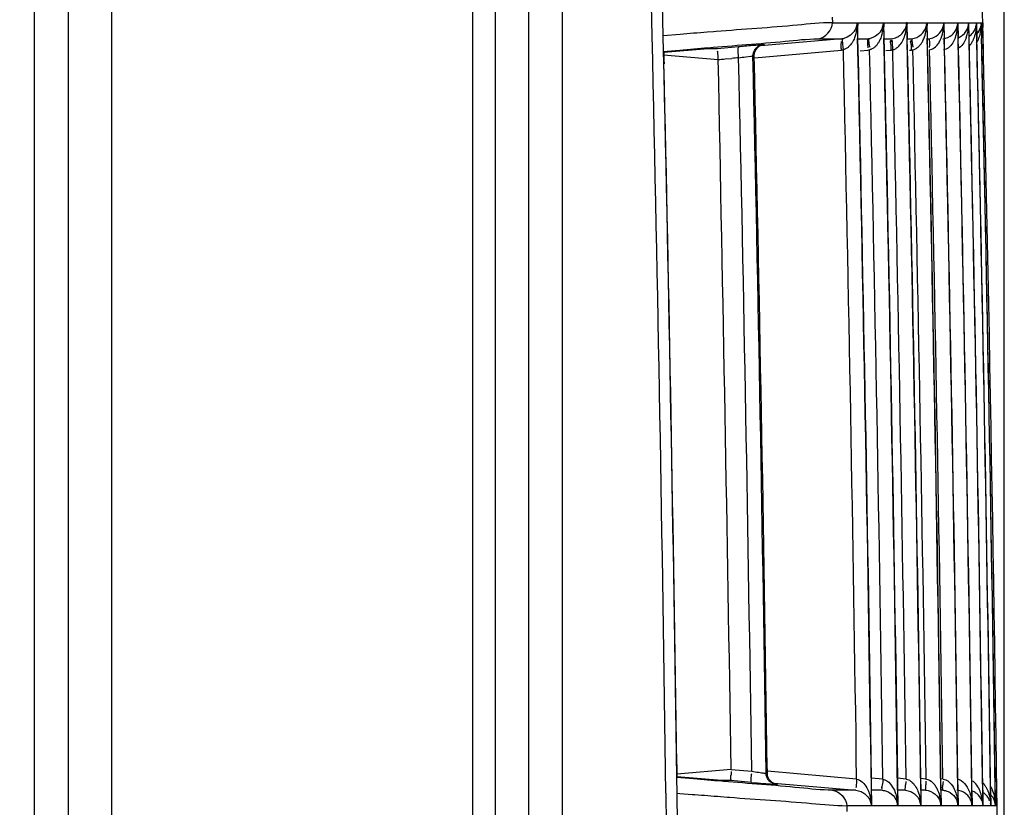
# Model space of a CAD drawing. Extents: x 0 to 2102, y 0 to 1485.
# Drawn here: x 1736 to 1779, y 1115 to 1150 of the extents above; entities that cross this region are included whole.
import ezdxf

# ---------------------------------------------------------------- set-up
doc = ezdxf.new("R2010")
doc.units = 0
doc.header["$LTSCALE"] = 115.6375
doc.layers.get('0').update_dxf_attribs({"linetype": 'CONTINUOUS'})
doc.styles.get("Standard").update_dxf_attribs({"font": 'txt', "width": 0.65})
doc.dimstyles.new('DIMSTYLE_2', dxfattribs={"dimtxt": 8.75, "dimasz": 7.5, "dimexe": 2, "dimexo": 0, "dimgap": 0.875, "dimtad": 1, "dimdec": 1, "dimtxsty": 'STANDARD', "dimblk": '_ARROW_FILLED', "dimblk1": '_ARROW_FILLED', "dimblk2": '_ARROW_FILLED', "dimcen": 0.09, "dimazin": 3, "dimtp": 0.01, "dimtm": 0.01, "dimtfac": 1, "dimtdec": 1, "dimtofl": 0, "dimtmove": 0, "dimatfit": 3, "dimtolj": 1})

# ---------------------------------------------------------------- blocks, each defined once
blk = doc.blocks.new('_ARROW_FILLED')
at = {"color": 0, "linetype": 'BYBLOCK'}
blk.add_solid([(0, 0), (-1, 0.1667), (-1, -0.1667)], dxfattribs=at)
blk = doc.blocks.new('*D12')
at = {"color": 2, "linetype": 'CONTINUOUS'}
for p, q in [((1464.626, 1292.845), (1464.626, 1387)), ((1779.231, 1079.922), (1779.231, 1387)), ((1464.626, 1382), (1621.929, 1382)), ((1779.231, 1382), (1621.929, 1382))]:
    blk.add_line(p, q, dxfattribs=at)
at = {"color": 2, "linetype": 'CONTINUOUS', "xscale": 7.5, "yscale": 7.5, "zscale": 7.5, "rotation": 180}
blk.add_blockref('_ARROW_FILLED', (1464.626, 1382), dxfattribs=at)
at = {"color": 2, "linetype": 'CONTINUOUS', "xscale": 7.5, "yscale": 7.5, "zscale": 7.5}
blk.add_blockref('_ARROW_FILLED', (1779.231, 1382), dxfattribs=at)

msp = doc.modelspace()

# ---------------------------------------------------------------- linework, layer by layer
at = {"color": 7, "linetype": 'CONTINUOUS'}
for p, q in [((1739.626, 807.522), (1739.626, 1315.823)), ((1755.626, 1298.522), (1755.626, 808.522)), ((1759.626, 829.254), (1759.626, 1295.793)), ((1736.179, 1288.132), (1736.179, 842.352)), ((1737.678, 1288.132), (1737.678, 842.352)), ((1756.626, 1264.196), (1756.626, 860.431)), ((1758.126, 861.297), (1758.126, 1263.528)), ((1763.604, 1149.343), (1763.573, 1150.725)), ((1764.095, 1149.355), (1764.064, 1150.737)), ((1771.595, 1150.187), (1771.601, 1149.934)), ((1771.601, 1149.934), (1772.706, 1149.934)), ((1772.705, 1149.934), (1772.71, 1149.728)), ((1772.735, 1149.232), (1772.719, 1149.934)), ((1772.72, 1149.934), (1773.872, 1149.934)), ((1773.871, 1149.934), (1773.874, 1149.775)), ((1773.899, 1149.237), (1773.883, 1149.934)), ((1773.884, 1149.934), (1774.9, 1149.934)), ((1774.899, 1149.934), (1774.902, 1149.81)), ((1774.902, 1149.81), (1774.915, 1149.237)), ((1774.926, 1149.237), (1774.91, 1149.933)), ((1774.911, 1149.933), (1775.792, 1149.933)), ((1775.792, 1149.933), (1775.794, 1149.839)), ((1775.794, 1149.839), (1775.807, 1149.237)), ((1775.801, 1149.933), (1776.547, 1149.933)), ((1775.816, 1149.238), (1775.801, 1149.933)), ((1776.547, 1149.933), (1776.563, 1149.238)), ((1776.555, 1149.933), (1777.166, 1149.933)), ((1776.57, 1149.238), (1776.555, 1149.933)), ((1777.166, 1149.933), (1777.182, 1149.238)), ((1777.172, 1149.933), (1777.649, 1149.933)), ((1777.188, 1149.238), (1777.172, 1149.933)), ((1777.649, 1149.933), (1777.664, 1149.233)), ((1777.653, 1149.933), (1777.995, 1149.933)), ((1777.669, 1149.233), (1777.653, 1149.933)), ((1777.995, 1149.933), (1778.01, 1149.241)), ((1777.998, 1149.933), (1778.204, 1149.933)), ((1778.013, 1149.241), (1777.998, 1149.933)), ((1778.204, 1149.933), (1778.22, 1149.245)), ((1778.206, 1149.933), (1778.278, 1149.933)), ((1778.293, 1149.247), (1778.278, 1149.933)), ((1764.84, 1149.415), (1764.095, 1149.355)), ((1764.111, 1148.654), (1764.095, 1149.355)), ((1766.319, 1149.534), (1766.04, 1149.512)), ((1766.441, 1149.544), (1766.319, 1149.534)), ((1772.71, 1149.728), (1772.721, 1149.231)), ((1773.874, 1149.775), (1773.886, 1149.236)), ((1772.017, 1149.223), (1768.417, 1148.91)), ((1768.532, 1148.969), (1768.585, 1148.969)), ((1770.971, 1149.221), (1772.01, 1149.221)), ((1772.733, 1149.22), (1772.842, 1149.22)), ((1772.746, 1148.738), (1772.735, 1149.232)), ((1773.187, 1149.225), (1772.8, 1149.191)), ((1772.842, 1149.22), (1773.171, 1149.22)), ((1773.91, 1148.745), (1773.899, 1149.237)), ((1773.899, 1149.224), (1774.221, 1149.225)), ((1774.221, 1149.225), (1773.951, 1149.202)), ((1774.937, 1148.737), (1774.926, 1149.237)), ((1774.926, 1149.225), (1775.118, 1149.226)), ((1775.828, 1148.743), (1775.816, 1149.238)), ((1775.816, 1149.226), (1775.877, 1149.226)), ((1776.582, 1148.739), (1776.57, 1149.238)), ((1777.199, 1148.74), (1777.188, 1149.238)), ((1777.68, 1148.739), (1777.669, 1149.233)), ((1778.025, 1148.738), (1778.013, 1149.241)), ((1778.233, 1148.735), (1778.222, 1149.245)), ((1778.305, 1148.736), (1778.293, 1149.247)), ((1764.069, 1148.653), (1764.823, 1148.718)), ((1764.105, 1148.51), (1766.535, 1148.297)), ((1764.115, 1148.624), (1766.088, 1148.797)), ((1764.115, 1148.633), (1764.123, 1148.289)), ((1766.088, 1148.797), (1766.358, 1148.797)), ((1766.358, 1148.797), (1766.495, 1148.797)), ((1766.495, 1148.797), (1767.439, 1148.879)), ((1768.139, 1148.383), (1772.003, 1148.722)), ((1772.829, 1148.691), (1773.172, 1148.722)), ((1773.979, 1148.701), (1774.208, 1148.721)), ((1775.018, 1148.713), (1775.107, 1148.721)), ((1764.123, 1148.289), (1764.127, 1148.106)), ((1766.836, 1148.325), (1767.138, 1148.353)), ((1767.754, 1148.421), (1767.981, 1148.449)), ((1768.077, 1148.471), (1768.131, 1148.471)), ((1764.696, 1117.008), (1764.655, 1117.007)), ((1767.11, 1116.795), (1764.693, 1116.584)), ((1764.696, 1117.008), (1764.701, 1116.633)), ((1764.701, 1116.633), (1764.703, 1116.461)), ((1767.11, 1116.795), (1768.018, 1116.713)), ((1768.658, 1116.624), (1768.712, 1116.624)), ((1768.709, 1116.82), (1768.71, 1116.724)), ((1768.71, 1116.724), (1768.712, 1116.617)), ((1772.672, 1116.363), (1768.719, 1116.71)), ((1765.439, 1116.373), (1764.685, 1116.439)), ((1764.707, 1115.738), (1764.697, 1116.439)), ((1766.682, 1116.297), (1764.703, 1116.47)), ((1766.817, 1116.297), (1766.682, 1116.297)), ((1766.773, 1116.258), (1766.684, 1116.266)), ((1767.087, 1116.297), (1766.817, 1116.297)), ((1768.017, 1116.215), (1767.087, 1116.296)), ((1769, 1116.184), (1772.641, 1115.867)), ((1773.838, 1116.364), (1773.333, 1116.408)), ((1773.342, 1115.885), (1773.336, 1116.373)), ((1774.868, 1116.365), (1774.497, 1116.397)), ((1774.506, 1115.88), (1774.5, 1116.374)), ((1775.755, 1116.366), (1775.524, 1116.386)), ((1775.534, 1115.879), (1775.527, 1116.375)), ((1776.514, 1116.366), (1776.415, 1116.375)), ((1776.424, 1115.877), (1776.417, 1116.376)), ((1777.178, 1115.877), (1777.171, 1116.376)), ((1777.795, 1115.877), (1777.788, 1116.376)), ((1778.276, 1115.877), (1778.269, 1116.377)), ((1778.621, 1115.88), (1778.614, 1116.377)), ((1778.829, 1115.883), (1778.822, 1116.378)), ((1778.901, 1115.884), (1778.894, 1116.379)), ((1764.235, 1114.351), (1764.216, 1115.734)), ((1764.726, 1114.355), (1764.707, 1115.738)), ((1764.707, 1115.738), (1764.833, 1115.728)), ((1764.833, 1115.728), (1765.378, 1115.685)), ((1769.168, 1116.126), (1769.112, 1116.126)), ((1771.957, 1115.869), (1771.601, 1115.869)), ((1772.302, 1115.869), (1771.957, 1115.869)), ((1772.638, 1115.869), (1772.302, 1115.869)), ((1773.329, 1115.885), (1773.336, 1115.398)), ((1773.34, 1115.907), (1773.81, 1115.866)), ((1773.352, 1115.182), (1773.342, 1115.885)), ((1773.477, 1115.87), (1773.342, 1115.87)), ((1773.808, 1115.87), (1773.477, 1115.87)), ((1774.494, 1115.88), (1774.501, 1115.368)), ((1774.844, 1115.865), (1774.505, 1115.866)), ((1774.516, 1115.182), (1774.506, 1115.88)), ((1774.565, 1115.89), (1774.844, 1115.865)), ((1775.523, 1115.879), (1775.531, 1115.323)), ((1775.532, 1115.883), (1775.63, 1115.875)), ((1775.742, 1115.865), (1775.532, 1115.865)), ((1775.543, 1115.182), (1775.534, 1115.879)), ((1776.415, 1115.877), (1776.424, 1115.182)), ((1776.504, 1115.865), (1776.423, 1115.865)), ((1776.434, 1115.182), (1776.424, 1115.877)), ((1777.17, 1115.877), (1777.18, 1115.182)), ((1777.187, 1115.182), (1777.178, 1115.877)), ((1777.789, 1115.877), (1777.799, 1115.182)), ((1777.805, 1115.182), (1777.795, 1115.877)), ((1778.272, 1115.877), (1778.281, 1115.182)), ((1778.286, 1115.182), (1778.276, 1115.877)), ((1778.618, 1115.88), (1778.627, 1115.182)), ((1778.63, 1115.182), (1778.621, 1115.88)), ((1778.827, 1115.883), (1778.837, 1115.182)), ((1778.838, 1115.182), (1778.829, 1115.883)), ((1778.91, 1115.182), (1778.901, 1115.884)), ((1765.378, 1115.685), (1765.499, 1115.676)), ((1766.639, 1115.588), (1766.948, 1115.564)), ((1766.948, 1115.564), (1767.035, 1115.557)), ((1773.336, 1115.398), (1773.339, 1115.182)), ((1774.501, 1115.368), (1774.504, 1115.182)), ((1775.531, 1115.323), (1775.533, 1115.182)), ((1773.338, 1115.182), (1772.237, 1115.182)), ((1772.237, 1115.182), (1772.24, 1114.928)), ((1774.503, 1115.182), (1773.351, 1115.182)), ((1775.532, 1115.182), (1774.515, 1115.182)), ((1776.424, 1115.182), (1775.543, 1115.182)), ((1777.18, 1115.182), (1776.433, 1115.182)), ((1777.798, 1115.182), (1777.187, 1115.182)), ((1778.281, 1115.182), (1777.805, 1115.182)), ((1778.627, 1115.182), (1778.286, 1115.182)), ((1778.837, 1115.182), (1778.63, 1115.182)), ((1778.91, 1115.182), (1778.838, 1115.182))]:
    msp.add_line(p, q, dxfattribs=at)
for points in [[(1768.521, 1148.958), (1768.545, 1148.963), (1768.56, 1148.965)], [(1772.003, 1148.722), (1772.033, 1148.725), (1772.064, 1148.728), (1772.094, 1148.733)], [(1769.141, 1116.129), (1769.134, 1116.131), (1769.097, 1116.138)]]:
    msp.add_lwpolyline(points, dxfattribs=at)
for centre, radius, start, end in [((-2069.479, 1062.522), 3848.75, 0.259028, 2.86962), ((1770.641, 1149.955), 2.065, 353.2307, 359.4019), ((1773.13, 1149.981), 0.743, 340.8111, 356.3159), ((1771.822, 1149.947), 2.049, 353.1234, 359.6275), ((1772.947, 1149.931), 1.952, 350.3263, 0.6292), ((1773.836, 1149.924), 1.956, 350.4961, 0.7456), ((1775.048, 1149.965), 0.745, 344.8304, 357.5481), ((1775.838, 1149.95), 0.709, 340.959, 347.9644), ((1775.808, 1149.957), 0.74, 347.9446, 358.1694), ((1774.512, 1149.917), 2.035, 356.0923, 0.8571), ((1775.868, 1149.882), 0.689, 352.9959, 4.2862), ((1776.456, 1149.944), 0.709, 341.4839, 350.921), ((1776.432, 1149.949), 0.734, 350.8668, 358.7951), ((1776.483, 1149.889), 0.691, 353.2384, 3.6934), ((1775.578, 1149.906), 2.071, 355.8737, 0.7658), ((1776.922, 1149.941), 0.727, 353.5604, 359.4194), ((1776.962, 1149.896), 0.693, 353.9273, 3.0994), ((1777.3, 1149.927), 0.694, 342.4422, 350.3917), ((1777.271, 1149.933), 0.724, 350.362, 0.0351), ((1777.522, 1149.918), 0.682, 342.9235, 349.1547), ((1777.484, 1149.925), 0.72, 354.6287, 0.6564), ((1770.621, 1149.957), 2.084, 350.8268, 353.2484), ((1771.827, 1149.945), 2.044, 346.5986, 353.1568), ((1774.808, 1149.88), 1.736, 335.6264, 347.961), ((1774.724, 1149.898), 1.822, 347.9489, 353.079), ((1774.642, 1149.909), 1.904, 353.0695, 356.0664), ((1775.382, 1149.881), 1.782, 340.2449, 350.1046), ((1775.303, 1149.896), 1.862, 350.0606, 354.2009), ((1775.922, 1149.858), 1.723, 340.2825, 346.7713), ((1775.82, 1149.883), 1.828, 346.728, 350.2323), ((1775.759, 1149.893), 1.889, 350.2522, 355.8599), ((1777.259, 1149.964), 0.752, 303.4963, 311.6945), ((1777.6, 1149.912), 0.678, 335.991, 343.3664), ((1776.484, 1149.86), 1.794, 345.9364, 350.657), ((-2130.777, 1061.651), 3895.368, 0.795507, 1.289944), ((1771.942, 1149.922), 0.704, 276.1325, 283.4065), ((-2069.543, 1062.522), 3843.243, 0.79557, 1.292792), ((1773.115, 1149.918), 0.7, 275.9397, 283.7438), ((1775.274, 1149.296), 2.071, 188.327, 192.5424), ((-2069.513, 1062.522), 3844.378, 0.795255, 1.292479), ((-2069.511, 1062.522), 3845.404, 0.795028, 1.292137), ((1777.207, 1149.273), 2.078, 187.7121, 191.912), ((1774.693, 1149.608), 1.039, 327.9197, 332.3878), ((-2069.508, 1062.522), 3846.293, 0.794819, 1.291851), ((-2069.506, 1062.522), 3847.046, 0.794658, 1.291602), ((-2069.503, 1062.522), 3847.662, 0.79453, 1.291398), ((-2069.501, 1062.522), 3848.143, 0.794437, 1.291168), ((-2069.501, 1062.522), 3848.488, 0.794411, 1.291162), ((-2069.503, 1062.522), 3848.7, 0.794416, 1.291158), ((-2130.82, 1061.651), 3895.902, 0.805783, 1.279632), ((-2069.617, 1062.522), 3842.672, 0.802827, 1.285553), ((-2069.497, 1062.522), 3843.21, 0.802861, 1.285441), ((1773.07, 1149.929), 1.212, 274.8544, 278.899), ((-2069.571, 1062.522), 3843.791, 0.802595, 1.285147), ((-2069.471, 1062.522), 3844.348, 0.802628, 1.28517), ((1774.106, 1149.927), 1.21, 274.8565, 278.5708), ((-2069.569, 1062.522), 3844.818, 0.802389, 1.284786), ((-2069.474, 1062.522), 3845.377, 0.802421, 1.284698), ((1775.005, 1149.925), 1.209, 274.8587, 278.2368), ((-2069.567, 1062.522), 3845.705, 0.802225, 1.284472), ((-2069.476, 1062.522), 3846.27, 0.802256, 1.284491), ((-2069.564, 1062.522), 3846.444, 0.802074, 1.284165), ((-2069.478, 1062.522), 3847.026, 0.802104, 1.284182), ((-2069.481, 1062.522), 3847.646, 0.801975, 1.283984), ((-2069.484, 1062.522), 3848.13, 0.801882, 1.28381), ((-2069.489, 1062.522), 3848.48, 0.801818, 1.283683), ((-2069.498, 1062.522), 3848.697, 0.801785, 1.283572), ((-2063.548, 1062.569), 3828.63, 0.814714, 1.28018), ((1756.422, 1261.432), 113.586, 275.10779, 275.2606), ((-5971.896, 991.258), 7740.024, 0.9293293, 1.1625664), ((1777.552, 1035.245), 113.586, 95.10779, 95.2606), ((-2069.561, 1062.522), 3837.962, 0.809031, 1.281855), ((-2069.5, 1062.522), 3838.539, 0.807468, 1.282848), ((-2069.494, 1062.522), 3838.588, 0.810486, 1.282875), ((1778.636, 1116.018), 11.543, 176.6282, 177.3592), ((1780.462, 1194.828), 79.1, 260.94891, 261.17676), ((1786.52, 1328.674), 213.263, 265.02274, 265.16612), ((1774.839, 1190.062), 74.159, 265.13412, 265.44212), ((1781.117, 1115.487), 6.302, 172.9268, 174.2847), ((1795.822, 1116.127), 20.073, 179.6105, 180.0348), ((1782.933, 1115.969), 6.429, 177.3803, 178.7096), ((1772.592, 1115.1), 0.751, 6.2178, 21.4803), ((1771.339, 1115.098), 2.001, 2.4016, 10.2723), ((1773.763, 1115.109), 0.745, 5.6321, 20.9988), ((1772.537, 1115.11), 1.968, 5.9739, 11.015), ((1772.451, 1115.101), 2.055, 2.2593, 5.9654), ((1773.836, 1115.231), 0.682, 355.8573, 3.9385), ((1773.63, 1115.126), 1.903, 5.5699, 12.4692), ((1774.797, 1115.117), 0.738, 5.0431, 20.5291), ((1773.441, 1115.106), 2.092, 2.0689, 5.5923), ((1774.859, 1115.224), 0.686, 356.4778, 4.5135), ((1774.618, 1115.152), 1.805, 9.9483, 14.9458), ((1775.694, 1115.125), 0.733, 4.4531, 20.0649), ((1774.496, 1115.131), 1.929, 5.2718, 9.9363), ((1774.303, 1115.113), 2.122, 1.8714, 5.2799), ((1775.317, 1115.146), 1.862, 8.023, 12.2048), ((1776.462, 1115.136), 0.719, 10.2641, 19.5818), ((1775.903, 1115.147), 1.895, 4.9981, 11.987), ((1775.686, 1115.126), 2.114, 1.5127, 5.0301), ((1776.224, 1115.135), 2.058, 1.5048, 7.6011), ((1777.924, 1115.188), 0.706, 359.5581, 9.1275), ((1778.128, 1115.18), 0.71, 0.1683, 6.9024), ((1777.114, 1115.19), 1.794, 11.3907, 16.1421), ((1778.229, 1115.178), 0.681, 18.3241, 26.0859), ((1772.678, 1115.238), 0.676, 355.2288, 2.0496), ((1776.458, 1115.135), 0.723, 3.7941, 10.262), ((1777.586, 1115.195), 0.7, 358.9393, 4.1171)]:
    msp.add_arc(centre, radius, start, end, dxfattribs=at)
for points, knots in [([(1771.601, 1149.934), (1771.084, 1149.932), (1769.365, 1149.744), (1767.645, 1149.641), (1766.441, 1149.544)], [0, 0, 0, 0, 0.299715, 1, 1, 1, 1]), ([(1772.719, 1149.934), (1772.723, 1149.898), (1772.726, 1149.825), (1772.717, 1149.753), (1772.71, 1149.717)], [0, 0, 0, 0, 0.496421, 1, 1, 1, 1]), ([(1773.883, 1149.934), (1773.887, 1149.898), (1773.889, 1149.825), (1773.88, 1149.753), (1773.872, 1149.717)], [0, 0, 0, 0, 0.495749, 1, 1, 1, 1]), ([(1774.856, 1149.72), (1774.869, 1149.755), (1774.888, 1149.826), (1774.898, 1149.898), (1774.899, 1149.934)], [0, 0, 0, 0, 0.514007, 1, 1, 1, 1]), ([(1774.91, 1149.934), (1774.914, 1149.898), (1774.915, 1149.825), (1774.905, 1149.753), (1774.897, 1149.718)], [0, 0, 0, 0, 0.495071, 1, 1, 1, 1]), ([(1775.801, 1149.933), (1775.804, 1149.898), (1775.805, 1149.825), (1775.794, 1149.753), (1775.786, 1149.717)], [0, 0, 0, 0, 0.494062, 1, 1, 1, 1]), ([(1777.166, 1149.933), (1777.166, 1149.896), (1777.165, 1149.82), (1777.16, 1149.745), (1777.156, 1149.708)], [0, 0, 0, 0, 0.500692, 1, 1, 1, 1]), ([(1777.614, 1149.718), (1777.621, 1149.741), (1777.634, 1149.788), (1777.641, 1149.835), (1777.644, 1149.859)], [0, 0, 0, 0, 0.506278, 1, 1, 1, 1]), ([(1778.249, 1149.718), (1778.256, 1149.74), (1778.267, 1149.785), (1778.273, 1149.83), (1778.275, 1149.853)], [0, 0, 0, 0, 0.505106, 1, 1, 1, 1]), ([(1772.574, 1149.562), (1772.567, 1149.551), (1772.551, 1149.529), (1772.534, 1149.507), (1772.525, 1149.497)], [0, 0, 0, 0, 0.49278, 1, 1, 1, 1]), ([(1773.743, 1149.562), (1773.737, 1149.552), (1773.725, 1149.534), (1773.711, 1149.516), (1773.704, 1149.507)], [0, 0, 0, 0, 0.49449, 1, 1, 1, 1]), ([(1773.831, 1149.737), (1773.821, 1149.707), (1773.795, 1149.646), (1773.762, 1149.589), (1773.743, 1149.562)], [0, 0, 0, 0, 0.489966, 1, 1, 1, 1]), ([(1773.815, 1149.471), (1773.806, 1149.434), (1773.786, 1149.359), (1773.76, 1149.286), (1773.746, 1149.25)], [0, 0, 0, 0, 0.498359, 1, 1, 1, 1]), ([(1774.465, 1149.291), (1774.52, 1149.317), (1774.687, 1149.423), (1774.81, 1149.593), (1774.856, 1149.72)], [0, 0, 0, 0, 0.310899, 1, 1, 1, 1]), ([(1776.419, 1149.544), (1776.438, 1149.571), (1776.471, 1149.628), (1776.497, 1149.689), (1776.508, 1149.719)], [0, 0, 0, 0, 0.509228, 1, 1, 1, 1]), ([(1776.921, 1149.404), (1776.948, 1149.429), (1776.997, 1149.479), (1777.037, 1149.535), (1777.055, 1149.563)], [0, 0, 0, 0, 0.526052, 1, 1, 1, 1]), ([(1777.055, 1149.563), (1777.07, 1149.588), (1777.098, 1149.639), (1777.12, 1149.692), (1777.129, 1149.719)], [0, 0, 0, 0, 0.507831, 1, 1, 1, 1]), ([(1777.528, 1149.543), (1777.546, 1149.571), (1777.579, 1149.627), (1777.604, 1149.688), (1777.614, 1149.718)], [0, 0, 0, 0, 0.50932, 1, 1, 1, 1]), ([(1777.759, 1149.403), (1777.783, 1149.425), (1777.826, 1149.469), (1777.862, 1149.518), (1777.878, 1149.543)], [0, 0, 0, 0, 0.525006, 1, 1, 1, 1]), ([(1777.878, 1149.543), (1777.896, 1149.57), (1777.928, 1149.627), (1777.952, 1149.688), (1777.962, 1149.718)], [0, 0, 0, 0, 0.509135, 1, 1, 1, 1]), ([(1766.089, 1148.827), (1767.226, 1148.925), (1768.851, 1149.035), (1770.475, 1149.215), (1770.963, 1149.221)], [0, 0, 0, 0, 0.700198, 1, 1, 1, 1]), ([(1767.439, 1148.88), (1767.531, 1148.888), (1767.84, 1148.914), (1768.148, 1148.94), (1768.365, 1148.958)], [0, 0, 0, 0, 0.298701, 1, 1, 1, 1]), ([(1768.302, 1148.888), (1768.337, 1148.91), (1768.412, 1148.947), (1768.493, 1148.965), (1768.532, 1148.969)], [0, 0, 0, 0, 0.515193, 1, 1, 1, 1]), ([(1768.356, 1148.887), (1768.391, 1148.91), (1768.465, 1148.946), (1768.546, 1148.965), (1768.585, 1148.969)], [0, 0, 0, 0, 0.515024, 1, 1, 1, 1]), ([(1768.365, 1148.958), (1768.402, 1148.961), (1768.458, 1148.965), (1768.513, 1148.969), (1768.531, 1148.969)], [0, 0, 0, 0, 0.679855, 1, 1, 1, 1]), ([(1772.003, 1148.722), (1771.998, 1148.78), (1771.983, 1148.847), (1772.004, 1149.156), (1772.016, 1149.092)], [0, 0, 0, 0, 0.470478, 1, 1, 1, 1]), ([(1772.043, 1149.198), (1772.042, 1149.205), (1772.038, 1149.22), (1772.023, 1149.223), (1772.017, 1149.222)], [0, 0, 0, 0, 0.534488, 1, 1, 1, 1]), ([(1772.094, 1148.733), (1772.086, 1148.782), (1772.059, 1148.936), (1772.062, 1149.094), (1772.043, 1149.198)], [0, 0, 0, 0, 0.319718, 1, 1, 1, 1]), ([(1772.26, 1149.293), (1772.236, 1149.281), (1772.185, 1149.259), (1772.132, 1149.244), (1772.105, 1149.237)], [0, 0, 0, 0, 0.490547, 1, 1, 1, 1]), ([(1773.187, 1149.221), (1773.163, 1149.219), (1773.165, 1149.09), (1773.156, 1149.026), (1773.161, 1148.962)], [0, 0, 0, 0, 0.273083, 1, 1, 1, 1]), ([(1773.161, 1148.962), (1773.163, 1148.94), (1773.168, 1148.892), (1773.175, 1148.844), (1773.179, 1148.819)], [0, 0, 0, 0, 0.473334, 1, 1, 1, 1]), ([(1773.187, 1149.222), (1773.205, 1149.223), (1773.207, 1149.103), (1773.216, 1149.054), (1773.225, 1148.996)], [0, 0, 0, 0, 0.242316, 1, 1, 1, 1]), ([(1773.43, 1149.292), (1773.407, 1149.28), (1773.358, 1149.26), (1773.307, 1149.244), (1773.281, 1149.238)], [0, 0, 0, 0, 0.49075, 1, 1, 1, 1]), ([(1773.641, 1149.047), (1773.618, 1149.011), (1773.568, 1148.942), (1773.51, 1148.88), (1773.478, 1148.852)], [0, 0, 0, 0, 0.496603, 1, 1, 1, 1]), ([(1773.746, 1149.25), (1773.731, 1149.215), (1773.7, 1149.146), (1773.662, 1149.079), (1773.641, 1149.047)], [0, 0, 0, 0, 0.491543, 1, 1, 1, 1]), ([(1774.208, 1148.721), (1774.201, 1148.813), (1774.231, 1148.916), (1774.151, 1149.147), (1774.202, 1149.152)], [0, 0, 0, 0, 0.642252, 1, 1, 1, 1]), ([(1774.202, 1149.152), (1774.207, 1149.152), (1774.212, 1149.121), (1774.218, 1149.107), (1774.221, 1149.091)], [0, 0, 0, 0, 0.251315, 1, 1, 1, 1]), ([(1774.226, 1149.135), (1774.223, 1149.13), (1774.218, 1149.118), (1774.213, 1149.106), (1774.211, 1149.099)], [0, 0, 0, 0, 0.447038, 1, 1, 1, 1]), ([(1774.221, 1149.221), (1774.265, 1149.226), (1774.348, 1149.242), (1774.428, 1149.273), (1774.465, 1149.291)], [0, 0, 0, 0, 0.516866, 1, 1, 1, 1]), ([(1775.107, 1148.721), (1775.1, 1148.813), (1775.13, 1148.915), (1775.049, 1149.147), (1775.1, 1149.152)], [0, 0, 0, 0, 0.64239, 1, 1, 1, 1]), ([(1775.1, 1149.152), (1775.105, 1149.152), (1775.11, 1149.121), (1775.116, 1149.107), (1775.119, 1149.091)], [0, 0, 0, 0, 0.251154, 1, 1, 1, 1]), ([(1775.119, 1149.221), (1775.137, 1149.223), (1775.125, 1149.099), (1775.141, 1149.052), (1775.148, 1148.994)], [0, 0, 0, 0, 0.239653, 1, 1, 1, 1]), ([(1775.395, 1148.848), (1775.431, 1148.878), (1775.495, 1148.943), (1775.549, 1149.018), (1775.574, 1149.056)], [0, 0, 0, 0, 0.505604, 1, 1, 1, 1]), ([(1775.614, 1149.126), (1775.629, 1149.155), (1775.656, 1149.214), (1775.679, 1149.275), (1775.69, 1149.305)], [0, 0, 0, 0, 0.503045, 1, 1, 1, 1]), ([(1775.878, 1149.221), (1775.921, 1149.225), (1776.005, 1149.241), (1776.084, 1149.271), (1776.121, 1149.289)], [0, 0, 0, 0, 0.517161, 1, 1, 1, 1]), ([(1775.878, 1149.221), (1775.899, 1149.223), (1775.906, 1149.096), (1775.912, 1149.039), (1775.909, 1148.979)], [0, 0, 0, 0, 0.260248, 1, 1, 1, 1]), ([(1775.909, 1148.979), (1775.907, 1148.956), (1775.904, 1148.907), (1775.899, 1148.859), (1775.895, 1148.834)], [0, 0, 0, 0, 0.469924, 1, 1, 1, 1]), ([(1776.294, 1148.992), (1776.313, 1149.019), (1776.347, 1149.075), (1776.376, 1149.134), (1776.39, 1149.164)], [0, 0, 0, 0, 0.501607, 1, 1, 1, 1]), ([(1777.059, 1149.278), (1777.044, 1149.238), (1777.011, 1149.156), (1776.969, 1149.079), (1776.945, 1149.041)], [0, 0, 0, 0, 0.491492, 1, 1, 1, 1]), ([(1777.543, 1149.277), (1777.529, 1149.236), (1777.496, 1149.154), (1777.453, 1149.077), (1777.429, 1149.039)], [0, 0, 0, 0, 0.491151, 1, 1, 1, 1]), ([(1777.777, 1149.037), (1777.764, 1149.015), (1777.734, 1148.972), (1777.7, 1148.931), (1777.683, 1148.911)], [0, 0, 0, 0, 0.493934, 1, 1, 1, 1]), ([(1777.891, 1149.275), (1777.877, 1149.234), (1777.844, 1149.152), (1777.801, 1149.075), (1777.777, 1149.037)], [0, 0, 0, 0, 0.491182, 1, 1, 1, 1]), ([(1778.102, 1149.271), (1778.087, 1149.23), (1778.053, 1149.148), (1778.011, 1149.071), (1777.987, 1149.033)], [0, 0, 0, 0, 0.49729, 1, 1, 1, 1]), ([(1766.535, 1148.301), (1766.533, 1148.359), (1766.537, 1148.424), (1766.504, 1148.728), (1766.498, 1148.664)], [0, 0, 0, 0, 0.475763, 1, 1, 1, 1]), ([(1767.425, 1148.805), (1767.426, 1148.823), (1767.429, 1148.843), (1767.433, 1148.878), (1767.44, 1148.879)], [0, 0, 0, 0, 0.715842, 1, 1, 1, 1]), ([(1772.319, 1148.861), (1772.287, 1148.832), (1772.217, 1148.779), (1772.136, 1148.744), (1772.094, 1148.733)], [0, 0, 0, 0, 0.498617, 1, 1, 1, 1]), ([(1773.357, 1148.769), (1773.341, 1148.761), (1773.309, 1148.746), (1773.275, 1148.736), (1773.257, 1148.732)], [0, 0, 0, 0, 0.497145, 1, 1, 1, 1]), ([(1773.478, 1148.852), (1773.459, 1148.836), (1773.421, 1148.805), (1773.379, 1148.78), (1773.357, 1148.769)], [0, 0, 0, 0, 0.500704, 1, 1, 1, 1]), ([(1774.286, 1148.73), (1774.326, 1148.742), (1774.403, 1148.776), (1774.471, 1148.824), (1774.502, 1148.85)], [0, 0, 0, 0, 0.502143, 1, 1, 1, 1]), ([(1775.178, 1148.729), (1775.218, 1148.741), (1775.295, 1148.773), (1775.363, 1148.821), (1775.395, 1148.848)], [0, 0, 0, 0, 0.502142, 1, 1, 1, 1]), ([(1776.754, 1148.825), (1776.723, 1148.8), (1776.655, 1148.757), (1776.578, 1148.732), (1776.538, 1148.726)], [0, 0, 0, 0, 0.499184, 1, 1, 1, 1]), ([(1767.981, 1148.449), (1768.004, 1148.452), (1768.035, 1148.459), (1768.069, 1148.459), (1768.077, 1148.463)], [0, 0, 0, 0, 0.714842, 1, 1, 1, 1]), ([(1768.003, 1116.46), (1768.005, 1116.484), (1768.01, 1116.533), (1768.016, 1116.583), (1768.02, 1116.609)], [0, 0, 0, 0, 0.468728, 1, 1, 1, 1]), ([(1768.329, 1116.664), (1768.372, 1116.658), (1768.45, 1116.646), (1768.528, 1116.634), (1768.562, 1116.629)], [0, 0, 0, 0, 0.561031, 1, 1, 1, 1]), ([(1768.562, 1116.629), (1768.584, 1116.626), (1768.616, 1116.623), (1768.648, 1116.617), (1768.658, 1116.619)], [0, 0, 0, 0, 0.695253, 1, 1, 1, 1]), ([(1768.666, 1116.535), (1768.663, 1116.55), (1768.659, 1116.579), (1768.658, 1116.609), (1768.658, 1116.624)], [0, 0, 0, 0, 0.508847, 1, 1, 1, 1]), ([(1768.764, 1116.403), (1768.747, 1116.438), (1768.722, 1116.511), (1768.712, 1116.587), (1768.712, 1116.624)], [0, 0, 0, 0, 0.514863, 1, 1, 1, 1]), ([(1771.598, 1115.869), (1771.114, 1115.869), (1769.507, 1116.06), (1767.898, 1116.162), (1766.773, 1116.258)], [0, 0, 0, 0, 0.300429, 1, 1, 1, 1]), ([(1767.087, 1116.297), (1767.109, 1116.297), (1767.078, 1116.432), (1767.102, 1116.487), (1767.105, 1116.55)], [0, 0, 0, 0, 0.254382, 1, 1, 1, 1]), ([(1768.017, 1116.216), (1767.996, 1116.219), (1768.006, 1116.34), (1767.998, 1116.4), (1768.003, 1116.46)], [0, 0, 0, 0, 0.260694, 1, 1, 1, 1]), ([(1768.717, 1116.39), (1768.705, 1116.413), (1768.684, 1116.46), (1768.671, 1116.51), (1768.666, 1116.535)], [0, 0, 0, 0, 0.506348, 1, 1, 1, 1]), ([(1772.672, 1116.363), (1772.669, 1116.306), (1772.671, 1116.241), (1772.65, 1115.935), (1772.644, 1115.999)], [0, 0, 0, 0, 0.472829, 1, 1, 1, 1]), ([(1773.838, 1116.364), (1773.829, 1116.273), (1773.856, 1116.171), (1773.753, 1115.947), (1773.803, 1115.939)], [0, 0, 0, 0, 0.645525, 1, 1, 1, 1]), ([(1774.868, 1116.365), (1774.911, 1116.357), (1774.993, 1116.329), (1775.066, 1116.281), (1775.099, 1116.254)], [0, 0, 0, 0, 0.500707, 1, 1, 1, 1]), ([(1776.044, 1116.214), (1776.062, 1116.197), (1776.096, 1116.161), (1776.126, 1116.123), (1776.141, 1116.103)], [0, 0, 0, 0, 0.505853, 1, 1, 1, 1]), ([(1776.514, 1116.366), (1776.557, 1116.36), (1776.64, 1116.333), (1776.714, 1116.286), (1776.748, 1116.259)], [0, 0, 0, 0, 0.500589, 1, 1, 1, 1]), ([(1776.748, 1116.259), (1776.771, 1116.24), (1776.815, 1116.201), (1776.855, 1116.156), (1776.874, 1116.133)], [0, 0, 0, 0, 0.501433, 1, 1, 1, 1]), ([(1777.909, 1116.214), (1777.898, 1116.224), (1777.875, 1116.243), (1777.851, 1116.26), (1777.839, 1116.268)], [0, 0, 0, 0, 0.496576, 1, 1, 1, 1]), ([(1778.278, 1116.193), (1778.297, 1116.174), (1778.332, 1116.133), (1778.364, 1116.09), (1778.379, 1116.068)], [0, 0, 0, 0, 0.5057, 1, 1, 1, 1]), ([(1769.112, 1116.125), (1769.094, 1116.126), (1769.039, 1116.13), (1768.984, 1116.134), (1768.946, 1116.137)], [0, 0, 0, 0, 0.319183, 1, 1, 1, 1]), ([(1769.045, 1116.138), (1769.077, 1116.135), (1769.086, 1116.134), (1769.174, 1116.125), (1769.166, 1116.125)], [0, 0, 0, 0, 0.791944, 1, 1, 1, 1]), ([(1772.641, 1115.869), (1772.682, 1115.865), (1772.762, 1115.85), (1772.839, 1115.823), (1772.875, 1115.807)], [0, 0, 0, 0, 0.515071, 1, 1, 1, 1]), ([(1772.875, 1115.807), (1772.932, 1115.781), (1773.108, 1115.677), (1773.239, 1115.506), (1773.291, 1115.375)], [0, 0, 0, 0, 0.310468, 1, 1, 1, 1]), ([(1773.125, 1115.978), (1773.148, 1115.937), (1773.19, 1115.854), (1773.223, 1115.768), (1773.238, 1115.724)], [0, 0, 0, 0, 0.502241, 1, 1, 1, 1]), ([(1773.238, 1115.724), (1773.254, 1115.68), (1773.28, 1115.591), (1773.3, 1115.5), (1773.308, 1115.455)], [0, 0, 0, 0, 0.50219, 1, 1, 1, 1]), ([(1773.803, 1115.939), (1773.808, 1115.938), (1773.811, 1115.968), (1773.818, 1115.98), (1773.822, 1115.995)], [0, 0, 0, 0, 0.24665, 1, 1, 1, 1]), ([(1773.811, 1115.869), (1773.876, 1115.863), (1774.09, 1115.813), (1774.277, 1115.671), (1774.365, 1115.547)], [0, 0, 0, 0, 0.303109, 1, 1, 1, 1]), ([(1774.844, 1115.87), (1774.824, 1115.872), (1774.849, 1115.998), (1774.84, 1116.054), (1774.846, 1116.115)], [0, 0, 0, 0, 0.253926, 1, 1, 1, 1]), ([(1774.842, 1115.87), (1774.884, 1115.866), (1774.964, 1115.852), (1775.041, 1115.825), (1775.077, 1115.809)], [0, 0, 0, 0, 0.515431, 1, 1, 1, 1]), ([(1775.077, 1115.809), (1775.135, 1115.783), (1775.311, 1115.68), (1775.439, 1115.506), (1775.488, 1115.376)], [0, 0, 0, 0, 0.311665, 1, 1, 1, 1]), ([(1775.742, 1115.87), (1775.763, 1115.869), (1775.727, 1116.003), (1775.749, 1116.053), (1775.749, 1116.115)], [0, 0, 0, 0, 0.248466, 1, 1, 1, 1]), ([(1776.141, 1116.103), (1776.158, 1116.079), (1776.191, 1116.031), (1776.219, 1115.979), (1776.232, 1115.954)], [0, 0, 0, 0, 0.502503, 1, 1, 1, 1]), ([(1776.504, 1115.87), (1776.524, 1115.872), (1776.474, 1115.999), (1776.504, 1116.053), (1776.505, 1116.114)], [0, 0, 0, 0, 0.248066, 1, 1, 1, 1]), ([(1776.504, 1115.87), (1776.545, 1115.867), (1776.624, 1115.853), (1776.701, 1115.826), (1776.737, 1115.81)], [0, 0, 0, 0, 0.50789, 1, 1, 1, 1]), ([(1777.364, 1115.809), (1777.328, 1115.825), (1777.252, 1115.852), (1777.172, 1115.867), (1777.13, 1115.87)], [0, 0, 0, 0, 0.481387, 1, 1, 1, 1]), ([(1777.543, 1115.696), (1777.517, 1115.717), (1777.46, 1115.76), (1777.397, 1115.794), (1777.364, 1115.809)], [0, 0, 0, 0, 0.475302, 1, 1, 1, 1]), ([(1778.24, 1115.392), (1778.195, 1115.517), (1778.073, 1115.685), (1777.906, 1115.785), (1777.851, 1115.81)], [0, 0, 0, 0, 0.689539, 1, 1, 1, 1]), ([(1778.379, 1116.068), (1778.404, 1116.032), (1778.448, 1115.956), (1778.484, 1115.876), (1778.5, 1115.837)], [0, 0, 0, 0, 0.508129, 1, 1, 1, 1]), ([(1778.622, 1116.02), (1778.64, 1115.991), (1778.672, 1115.931), (1778.699, 1115.869), (1778.711, 1115.838)], [0, 0, 0, 0, 0.504583, 1, 1, 1, 1]), ([(1767.035, 1115.557), (1768.248, 1115.464), (1769.982, 1115.366), (1771.715, 1115.18), (1772.237, 1115.182)], [0, 0, 0, 0, 0.699836, 1, 1, 1, 1]), ([(1774.365, 1115.547), (1774.384, 1115.52), (1774.419, 1115.465), (1774.446, 1115.405), (1774.458, 1115.376)], [0, 0, 0, 0, 0.508962, 1, 1, 1, 1]), ([(1776.433, 1115.182), (1776.436, 1115.224), (1776.432, 1115.312), (1776.412, 1115.397), (1776.397, 1115.439)], [0, 0, 0, 0, 0.488077, 1, 1, 1, 1]), ([(1777.051, 1115.549), (1777.07, 1115.522), (1777.103, 1115.467), (1777.129, 1115.407), (1777.14, 1115.377)], [0, 0, 0, 0, 0.507597, 1, 1, 1, 1]), ([(1777.161, 1115.406), (1777.166, 1115.369), (1777.175, 1115.294), (1777.179, 1115.22), (1777.18, 1115.182)], [0, 0, 0, 0, 0.498283, 1, 1, 1, 1]), ([(1777.799, 1115.182), (1777.797, 1115.217), (1777.788, 1115.288), (1777.768, 1115.357), (1777.756, 1115.391)], [0, 0, 0, 0, 0.489962, 1, 1, 1, 1]), ([(1778.837, 1115.182), (1778.836, 1115.217), (1778.829, 1115.288), (1778.812, 1115.358), (1778.8, 1115.392)], [0, 0, 0, 0, 0.490463, 1, 1, 1, 1]), ([(1778.873, 1115.545), (1778.881, 1115.504), (1778.895, 1115.421), (1778.903, 1115.338), (1778.906, 1115.296)], [0, 0, 0, 0, 0.500466, 1, 1, 1, 1]), ([(1778.91, 1115.182), (1778.91, 1115.217), (1778.904, 1115.288), (1778.887, 1115.358), (1778.875, 1115.392)], [0, 0, 0, 0, 0.490595, 1, 1, 1, 1])]:
    msp.add_open_spline(points, degree=3, knots=knots, dxfattribs=at)
for points in [[(1770.963, 1149.221), (1771.281, 1149.249), (1771.608, 1149.615), (1771.601, 1149.934)], [(1772.705, 1149.934), (1772.696, 1149.803), (1772.647, 1149.671), (1772.574, 1149.562)], [(1777.995, 1149.933), (1777.997, 1149.812), (1777.988, 1149.691), (1777.968, 1149.572)], [(1778.204, 1149.933), (1778.207, 1149.812), (1778.199, 1149.69), (1778.179, 1149.57)], [(1778.278, 1149.933), (1778.281, 1149.811), (1778.273, 1149.689), (1778.253, 1149.569)], [(1766.04, 1149.512), (1765.64, 1149.48), (1765.24, 1149.448), (1764.84, 1149.415)], [(1772.525, 1149.497), (1772.454, 1149.411), (1772.361, 1149.341), (1772.26, 1149.293)], [(1772.679, 1149.625), (1772.659, 1149.503), (1772.629, 1149.382), (1772.584, 1149.268)], [(1773.704, 1149.507), (1773.632, 1149.416), (1773.535, 1149.342), (1773.43, 1149.292)], [(1774.797, 1149.308), (1774.83, 1149.404), (1774.855, 1149.503), (1774.872, 1149.603)], [(1775.119, 1149.221), (1775.271, 1149.236), (1775.422, 1149.306), (1775.537, 1149.406)], [(1775.537, 1149.406), (1775.646, 1149.5), (1775.729, 1149.632), (1775.766, 1149.77)], [(1775.69, 1149.305), (1775.723, 1149.402), (1775.748, 1149.501), (1775.765, 1149.601)], [(1776.121, 1149.289), (1776.239, 1149.345), (1776.346, 1149.435), (1776.419, 1149.544)], [(1776.504, 1149.221), (1776.655, 1149.235), (1776.807, 1149.304), (1776.921, 1149.404)], [(1777.193, 1149.27), (1777.326, 1149.324), (1777.449, 1149.422), (1777.528, 1149.543)], [(1777.968, 1149.572), (1777.951, 1149.471), (1777.926, 1149.371), (1777.891, 1149.275)], [(1778.014, 1149.442), (1778.087, 1149.519), (1778.143, 1149.616), (1778.174, 1149.718)], [(1778.179, 1149.57), (1778.162, 1149.468), (1778.137, 1149.368), (1778.102, 1149.271)], [(1772.584, 1149.268), (1772.525, 1149.117), (1772.439, 1148.97), (1772.319, 1148.861)], [(1774.286, 1148.73), (1774.267, 1148.866), (1774.285, 1149.258), (1774.226, 1149.135)], [(1774.502, 1148.85), (1774.641, 1148.967), (1774.737, 1149.137), (1774.797, 1149.308)], [(1775.902, 1148.725), (1776.054, 1148.769), (1776.203, 1148.862), (1776.294, 1148.992)], [(1776.945, 1149.041), (1776.894, 1148.96), (1776.83, 1148.883), (1776.754, 1148.825)], [(1777.429, 1149.039), (1777.376, 1148.955), (1777.31, 1148.876), (1777.23, 1148.816)], [(1764.823, 1148.718), (1765.245, 1148.755), (1765.667, 1148.791), (1766.089, 1148.827)], [(1767.44, 1148.381), (1767.428, 1148.522), (1767.416, 1148.664), (1767.425, 1148.805)], [(1768.077, 1148.471), (1768.077, 1148.629), (1768.169, 1148.802), (1768.302, 1148.888)], [(1768.131, 1148.471), (1768.131, 1148.629), (1768.224, 1148.802), (1768.356, 1148.887)], [(1767.44, 1148.38), (1767.544, 1148.395), (1767.649, 1148.408), (1767.754, 1148.421)], [(1766.684, 1116.266), (1766.269, 1116.301), (1765.854, 1116.337), (1765.439, 1116.373)], [(1769.112, 1116.126), (1768.954, 1116.14), (1768.79, 1116.249), (1768.717, 1116.39)], [(1769.168, 1116.126), (1769.005, 1116.14), (1768.836, 1116.256), (1768.764, 1116.403)], [(1772.672, 1116.363), (1772.867, 1116.326), (1773.028, 1116.151), (1773.125, 1115.978)], [(1773.838, 1116.364), (1774.104, 1116.315), (1774.296, 1116.022), (1774.39, 1115.768)], [(1775.099, 1116.254), (1775.235, 1116.146), (1775.332, 1115.988), (1775.398, 1115.827)], [(1775.755, 1116.366), (1775.863, 1116.35), (1775.964, 1116.288), (1776.044, 1116.214)], [(1777.139, 1116.367), (1777.387, 1116.325), (1777.575, 1116.065), (1777.668, 1115.832)], [(1778.098, 1115.953), (1778.05, 1116.049), (1777.99, 1116.144), (1777.909, 1116.214)], [(1771.599, 1115.869), (1771.91, 1115.842), (1772.232, 1115.494), (1772.237, 1115.182)], [(1774.39, 1115.768), (1774.424, 1115.676), (1774.45, 1115.582), (1774.469, 1115.486)], [(1775.398, 1115.827), (1775.436, 1115.733), (1775.466, 1115.636), (1775.488, 1115.537)], [(1775.74, 1115.87), (1775.892, 1115.857), (1776.045, 1115.79), (1776.162, 1115.692)], [(1776.232, 1115.954), (1776.288, 1115.847), (1776.331, 1115.733), (1776.362, 1115.617)], [(1776.737, 1115.81), (1776.861, 1115.755), (1776.974, 1115.661), (1777.051, 1115.549)], [(1776.874, 1116.133), (1776.947, 1116.043), (1777.004, 1115.939), (1777.047, 1115.832)], [(1777.047, 1115.832), (1777.086, 1115.737), (1777.116, 1115.639), (1777.137, 1115.54)], [(1777.668, 1115.832), (1777.706, 1115.738), (1777.736, 1115.64), (1777.757, 1115.54)], [(1778.264, 1115.407), (1778.238, 1115.596), (1778.183, 1115.783), (1778.098, 1115.953)], [(1778.588, 1115.392), (1778.535, 1115.543), (1778.422, 1115.682), (1778.285, 1115.766)], [(1778.5, 1115.837), (1778.538, 1115.742), (1778.567, 1115.643), (1778.588, 1115.543)], [(1778.711, 1115.838), (1778.749, 1115.743), (1778.778, 1115.644), (1778.798, 1115.544)], [(1765.499, 1115.676), (1765.879, 1115.646), (1766.259, 1115.617), (1766.639, 1115.588)], [(1776.162, 1115.692), (1776.26, 1115.609), (1776.338, 1115.497), (1776.382, 1115.377)], [(1777.756, 1115.391), (1777.713, 1115.507), (1777.637, 1115.616), (1777.543, 1115.696)], [(1778.588, 1115.543), (1778.612, 1115.425), (1778.625, 1115.303), (1778.627, 1115.182)], [(1778.8, 1115.392), (1778.765, 1115.494), (1778.705, 1115.591), (1778.628, 1115.667)], [(1778.798, 1115.544), (1778.823, 1115.425), (1778.835, 1115.304), (1778.837, 1115.182)]]:
    msp.add_open_spline(points, degree=3, dxfattribs=at)

# ---------------------------------------------------------------- dimensions: what is measured, and where the dimension line sits
at = {"color": 2, "linetype": 'CONTINUOUS'}
dim = msp.add_linear_dim(base=(1779.231, 1382), p1=(1464.626, 1292.845), p2=(1779.231, 1079.922), dimstyle='DIMSTYLE_2', dxfattribs=at)
dim.commit()
dim.dimension.update_dxf_attribs({"geometry": '*D12', "text_midpoint": (1607.71, 1382), "dimtype": 160})

doc.saveas('drawing.dxf')
